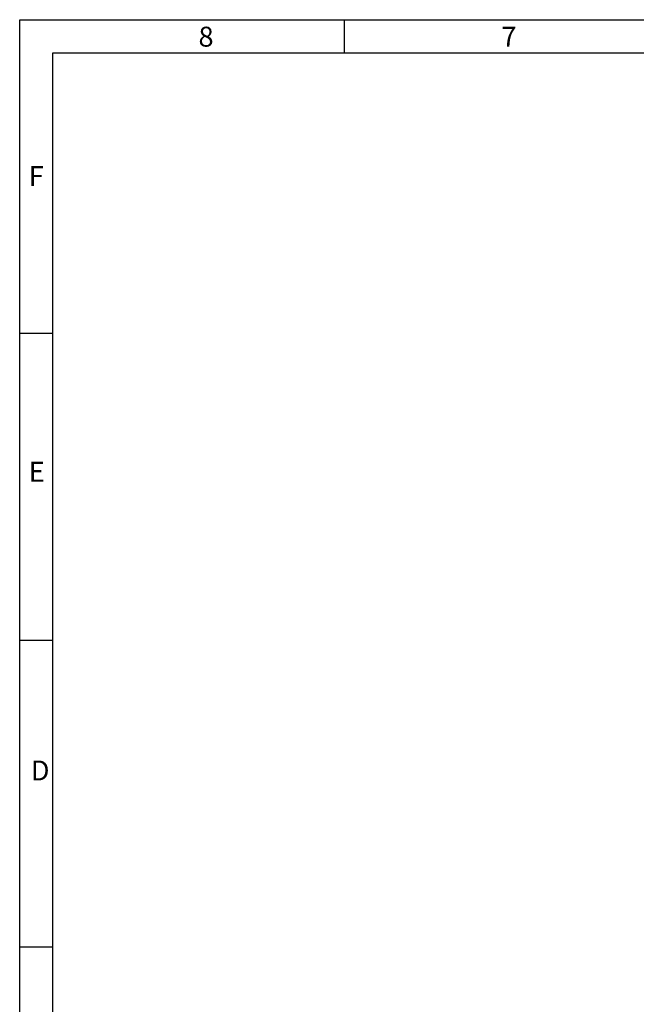
# Model space of a CAD drawing. Units: millimetres. Extents: x 25 to 10496, y 25 to 7392.
# Drawn here: x 25 to 2484, y 3466 to 7392 of the extents above; entities that cross this region are included whole.
import ezdxf

# ---------------------------------------------------------------- set-up
doc = ezdxf.new("R2010")
doc.units = ezdxf.units.MM
doc.header["$LTSCALE"] = 577.5
doc.layers.add('MULV0120-000-00-R69', color=7, linetype='CONTINUOUS')
doc.styles.add('TEXTSTYLE_2', font='SIMPLEX.SHX', dxfattribs={"width": 0.8})

msp = doc.modelspace()

# ---------------------------------------------------------------- linework, layer by layer
at = {"layer": 'MULV0120-000-00-R69', "color": 7}
for p, q in [((25, 25), (25, 7392)), ((25, 7392), (10496.05, 7392)), ((1319.34, 7392), (1319.34, 7259.5)), ((157.5, 157.5), (157.5, 7259.5)), ((157.5, 7259.5), (10363.55, 7259.5)), ((25, 6141.97), (157.5, 6141.97)), ((25, 4918.57), (157.5, 4918.57)), ((25, 3695.18), (157.5, 3695.18))]:
    msp.add_line(p, q, dxfattribs=at)

# ---------------------------------------------------------------- texts
at = {"layer": 'MULV0120-000-00-R69', "color": 7, "char_height": 79.5, "width": 63.6, "attachment_point": 1, "line_spacing_factor": 0.9, "style": 'TEXTSTYLE_2'}
for s, insert in [('8', (738, 7364)), ('7', (1945.97, 7364)), ('F', (60.87, 6808.08)), ('E', (60.87, 5629.37)), ('D', (69.23, 4438.12))]:
    msp.add_mtext(s, dxfattribs=dict(at, insert=insert))

doc.saveas('drawing.dxf')
